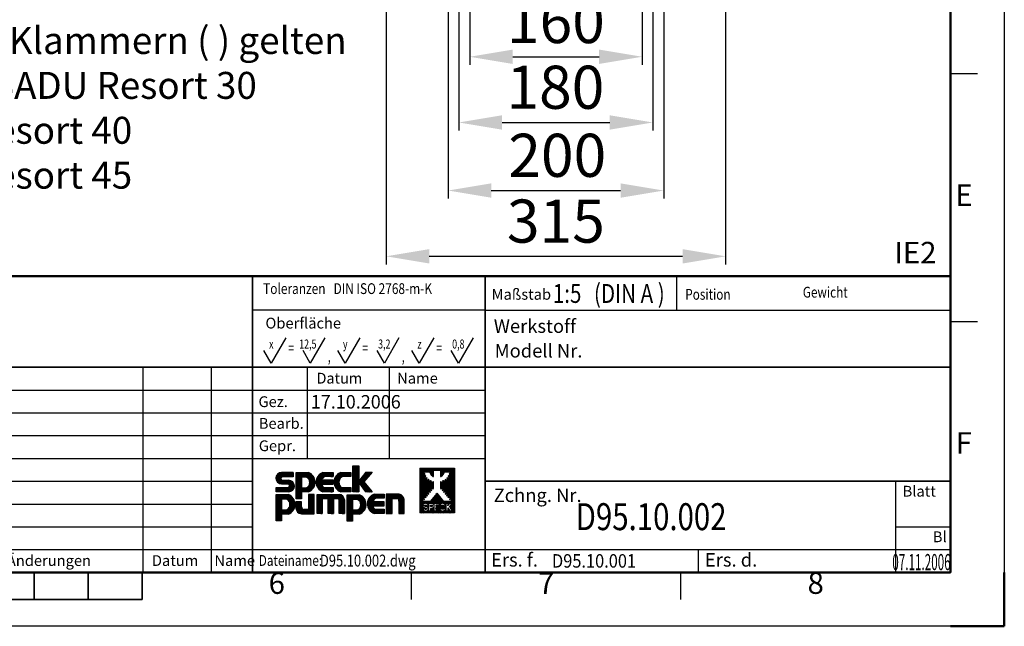
# Model space of a CAD drawing. Units: millimetres. Extents: x 0 to 2100, y -447 to 1485.
# Drawn here: x 1186 to 2100, y 0 to 563 of the extents above; entities that cross this region are included whole.
import ezdxf
from ezdxf.enums import TextEntityAlignment as Align

# ---------------------------------------------------------------- set-up
doc = ezdxf.new("R2010")
doc.units = ezdxf.units.MM
doc.header["$LTSCALE"] = 5
for name, color, linetype in [('1', 1, 'Continuous'), ('10', 7, 'Continuous'), ('20', 7, 'Continuous'), ('RAHM2', 1, 'Continuous')]:
    doc.layers.add(name, color=color, linetype=linetype)
for name, color, linetype, lineweight in [('AM_0', 7, 'Continuous', 50), ('AM_5', 3, 'Continuous', 25), ('AM_BOR', 7, 'Continuous', 50)]:
    doc.layers.add(name, color=color, linetype=linetype, lineweight=lineweight)
doc.styles.add('ACISOTS', font='isocp.shx', dxfattribs={"height": 1, "bigfont": 'bigfont.shx'})
doc.styles.get("Standard").update_dxf_attribs({"font": 'ISOCP.SHX'})
doc.dimstyles.new('AM_ISO$0', dxfattribs={"dimtxt": 8, "dimasz": 8, "dimexe": 1.5, "dimexo": 0, "dimgap": 1.5, "dimtad": 1, "dimdsep": 46, "dimtxsty": 'Standard', "dimcen": 0, "dimclrd": 256, "dimclre": 256, "dimclrt": 2, "dimadec": 0, "dimazin": 2, "dimtp": 0.1, "dimtm": 0.1, "dimtfac": 0.71, "dimtmove": 0, "dimatfit": 3, "dimfxl": 0, "dimlwd": -1, "dimlwe": -1, "dimarcsym": 0})
pattern_1 = [(45, (-125.650636, -74.23329), (-0.04490128, 0.04490128), [])]
pattern_2 = [(45, (-126.03089, -74.23329), (-0.04490128, 0.04490128), [])]

# ---------------------------------------------------------------- blocks, each defined once
blk = doc.blocks.new('ISO_A3')
for p, q in [((410, 10), (410, 287)), ((10, 10), (410, 10))]:
    blk.add_line(p, q)
at = {"layer": 'AM_BOR', "color": 1, "lineweight": 25}
for p, q in [((420, 297), (420, 0)), ((415, 102.5), (410, 102.5)), ((415, 56.5), (410, 56.5)), ((310, 5), (310, 10)), ((360, 5), (360, 10)), ((420, 0), (0, 0))]:
    blk.add_line(p, q, dxfattribs=at)
at = {"layer": 'AM_BOR', "color": 2, "lineweight": 35}
for p, q in [((240, 5), (240, 10)), ((250, 5), (250, 10)), ((260, 5), (260, 10)), ((160, 5), (260, 5))]:
    blk.add_line(p, q, dxfattribs=at)
at = {"layer": 'AM_BOR'}
for q in [(420, 10), (410, 0)]:
    blk.add_line((420, 0), q, dxfattribs=at)
at = {"layer": 'AM_BOR', "color": 1, "lineweight": 25, "style": 'ACISOTS'}
for s, p in [('E', (412.5, 79.5)), ('F', (412.5, 33.5)), ('6', (285, 7.5)), ('7', (335, 7.5)), ('8', (385, 7.5))]:
    blk.add_text(s, height=4, dxfattribs=at).set_placement(p, align=Align.MIDDLE)
blk = doc.blocks.new('A$C27A642EE')
at = {"layer": '1'}
h = blk.add_hatch(dxfattribs=at)
h.set_pattern_fill('ANSI31', color=256, scale=0.02, style=0)
h.set_pattern_definition(pattern_1)
h.paths.add_polyline_path([(60.01, 30.39), (56.29, 30.39), (51.66, 24.74), (51.66, 34.45), (48, 34.45), (48, 18.2), (51.66, 18.2), (51.66, 24.23), (56.04, 18.2), (59.98, 18.2), (54.83, 24.52)])
h = blk.add_hatch(dxfattribs=at)
h.set_pattern_fill('ANSI31', color=256, scale=0.02, style=0)
h.set_pattern_definition(pattern_2)
h.paths.add_polyline_path([(10.83, 27.58), (10.83, 30.26), (3.57, 30.26, 1), (3.57, 23.12), (7.39, 23.12, -1.011179), (7.37, 20.96), (0.11, 20.96), (0.11, 18.28), (7.93, 18.28, 1), (7.93, 25.42), (4.2, 25.42, -1), (4.2, 27.58)])
h = blk.add_hatch(dxfattribs=at)
h.set_pattern_fill('ANSI31', color=256, scale=0.02, style=0)
h.set_pattern_definition(pattern_2)
h.paths.add_polyline_path([(20.21, 30.3), (12.52, 30.3), (12.52, 13.88), (16.01, 13.88), (16.01, 18.19), (20.21, 18.19, 0.693956)])
h.paths.add_polyline_path([(19.15, 20.79), (16.01, 20.79), (16.01, 27.37), (19.15, 27.37, -0.610449)], flags=16)
h = blk.add_hatch(dxfattribs=at)
h.set_pattern_fill('ANSI31', color=256, scale=0.02, style=0)
h.set_pattern_definition(pattern_1)
h.paths.add_polyline_path([(35.63, 27.74), (35.63, 30.3), (29.27, 30.3, 0.693956), (29.27, 18.19), (35.63, 18.19), (35.63, 20.87), (29.92, 20.87, -0.172843), (28.3, 22.91), (35.63, 22.91), (35.63, 25.41), (28.3, 25.41, -0.21281), (30.45, 27.74)])
h = blk.add_hatch(dxfattribs=at)
h.set_pattern_fill('ANSI31', color=256, scale=0.02, style=0)
h.set_pattern_definition([(45, (-125.46051, -74.23329), (-0.04490128, 0.04490128), [])])
h.paths.add_polyline_path([(46.74, 27.74), (46.74, 30.3), (40.38, 30.3, 0.693956), (40.38, 18.19), (46.74, 18.19), (46.74, 20.87), (41.02, 20.87, -0.172843), (39.4, 22.91, -0.391548), (41.56, 27.74)])
h = blk.add_hatch(dxfattribs=at)
h.set_pattern_fill('ANSI31', color=256, scale=0.02, style=0)
h.set_pattern_definition([(45, (-138.47473, -88.0346), (-0.04490128, 0.04490128), [])])
h.paths.add_polyline_path([(7.76, 16.5), (0.07, 16.5), (0.07, 0.08), (3.57, 0.08), (3.57, 4.39), (7.76, 4.39, 0.693956)])
h.paths.add_polyline_path([(6.71, 6.99), (3.57, 6.99), (3.57, 13.57), (6.71, 13.57, -0.610449)], flags=16)
h = blk.add_hatch(dxfattribs=at)
h.set_pattern_fill('ANSI31', color=256, scale=0.02, style=0)
h.set_pattern_definition(pattern_2)
h.paths.add_polyline_path([(23.83, 16.53), (20.39, 16.53), (20.39, 7.3), (17.6, 7.3, -0.414214), (15.96, 8.94), (15.96, 12.03), (12.46, 12.03), (12.46, 8.03, 0.414214), (15.89, 4.6), (23.83, 4.6)])
h = blk.add_hatch(dxfattribs=at)
h.set_pattern_fill('ANSI31', color=256, scale=0.02, style=0)
h.set_pattern_definition(pattern_2)
h.paths.add_polyline_path([(39.5, 13.04), (39.5, 4.61), (42.67, 4.61), (42.67, 13.32, 0.414214), (39.45, 16.55), (25.76, 16.55), (25.76, 4.61), (28.88, 4.61), (28.88, 13.85), (32.49, 13.85), (32.49, 4.61), (35.8, 4.61), (35.8, 13.8), (38.74, 13.8, -0.414214)])
h = blk.add_hatch(dxfattribs=at)
h.set_pattern_fill('ANSI31', color=256, scale=0.02, style=0)
h.set_pattern_definition([(45, (-94.2384, -88.11043), (-0.04490128, 0.04490128), [])])
h.paths.add_polyline_path([(52, 16.43), (44.31, 16.43), (44.31, 0), (47.8, 0), (47.8, 4.31), (52, 4.31, 0.693956)])
h.paths.add_polyline_path([(50.94, 6.91), (47.8, 6.91), (47.8, 13.49), (50.94, 13.49, -0.610449)], flags=16)
h = blk.add_hatch(dxfattribs=at)
h.set_pattern_fill('ANSI31', color=256, scale=0.02, style=0)
h.set_pattern_definition([(45, (-93.71267, -87.73043), (-0.04490128, 0.04490128), [])])
h.paths.add_polyline_path([(67.57, 14.24), (67.57, 16.81), (61.21, 16.81, 0.693956), (61.21, 4.69), (67.57, 4.7), (67.57, 7.37), (61.86, 7.37, -0.172843), (60.24, 9.42), (67.57, 9.42), (67.57, 11.92), (60.24, 11.92, -0.21281), (62.39, 14.24)])
h = blk.add_hatch(dxfattribs=at)
h.set_pattern_fill('ANSI31', color=256, scale=0.02, style=0)
h.set_pattern_definition(pattern_2)
h.paths.add_polyline_path([(76.66, 12.45), (76.66, 4.78), (79.97, 4.78), (79.97, 13.46, 0.31266), (76.83, 16.72), (68.81, 16.72), (68.81, 4.78), (72.52, 4.78), (72.52, 14.11), (74.62, 14.11, -0.507372)])
for p, q in [((48, 18.2), (48, 34.45)), ((48, 34.45), (51.66, 34.45)), ((51.66, 34.45), (51.66, 24.74)), ((10.83, 30.26), (3.57, 30.26)), ((10.83, 27.58), (4.2, 27.58)), ((4.2, 25.42), (7.93, 25.42)), ((10.83, 30.26), (10.83, 27.58)), ((12.52, 13.88), (12.52, 30.3)), ((12.52, 30.3), (20.21, 30.3)), ((19.15, 27.37), (16.01, 27.37)), ((16.01, 27.37), (16.01, 20.79)), ((35.63, 25.41), (28.3, 25.41)), ((29.27, 30.3), (35.63, 30.3)), ((35.63, 27.74), (30.45, 27.74)), ((35.63, 30.3), (35.63, 27.74)), ((35.63, 22.91), (35.63, 25.41)), ((40.38, 30.3), (46.74, 30.3)), ((46.74, 27.74), (41.56, 27.74)), ((46.74, 30.3), (46.74, 27.74)), ((51.66, 24.74), (56.29, 30.39)), ((60.01, 30.39), (54.83, 24.52)), ((56.1, 30.39), (60.01, 30.39)), ((0.11, 18.28), (0.11, 20.96)), ((0.11, 20.96), (7.41, 20.96)), ((3.57, 23.12), (7.39, 23.12)), ((16.01, 20.79), (19.15, 20.79)), ((28.3, 22.91), (35.63, 22.91)), ((29.92, 20.87), (35.63, 20.87)), ((35.63, 20.87), (35.63, 18.19)), ((41.02, 20.87), (46.74, 20.87)), ((46.74, 20.87), (46.74, 18.19)), ((51.66, 24.23), (51.66, 18.2)), ((56.04, 18.2), (51.66, 24.23)), ((54.83, 24.52), (59.98, 18.2)), ((0.07, 0.08), (0.07, 16.5)), ((0.07, 16.5), (7.76, 16.5)), ((7.93, 18.28), (0.11, 18.28)), ((6.71, 13.57), (3.57, 13.57)), ((3.57, 13.57), (3.57, 6.99)), ((16.01, 13.88), (12.52, 13.88)), ((20.21, 18.19), (16.01, 18.19)), ((16.01, 18.19), (16.01, 13.88)), ((23.83, 16.53), (20.39, 16.53)), ((20.39, 16.53), (20.39, 7.3)), ((23.83, 4.6), (23.83, 16.53)), ((25.76, 4.61), (25.76, 16.55)), ((25.76, 16.55), (39.45, 16.55)), ((32.49, 13.85), (28.88, 13.85)), ((28.88, 13.85), (28.88, 4.61)), ((35.63, 18.19), (29.27, 18.19)), ((32.49, 4.61), (32.49, 13.85)), ((38.74, 13.8), (35.8, 13.8)), ((35.8, 13.8), (35.8, 4.61)), ((39.5, 4.61), (39.5, 13.04)), ((46.74, 18.19), (40.38, 18.19)), ((42.67, 13.32), (42.67, 4.61)), ((44.31, 0), (44.31, 16.43)), ((44.31, 16.43), (52, 16.43)), ((50.94, 13.49), (47.8, 13.49)), ((47.8, 13.49), (47.8, 6.91)), ((51.66, 18.2), (48, 18.2)), ((59.98, 18.2), (55.85, 18.2)), ((61.21, 16.81), (67.57, 16.81)), ((67.57, 14.24), (62.39, 14.24)), ((67.57, 16.81), (67.57, 14.24)), ((76.83, 16.72), (68.81, 16.72)), ((68.81, 16.72), (68.81, 4.78)), ((72.52, 4.78), (72.52, 14.11)), ((72.52, 14.11), (75.45, 14.11)), ((76.66, 12.62), (76.66, 4.78)), ((79.97, 4.78), (79.97, 13.46)), ((3.57, 6.99), (6.71, 6.99)), ((15.96, 12.03), (12.46, 12.03)), ((12.46, 12.03), (12.46, 8.03)), ((15.96, 8.94), (15.96, 12.03)), ((20.39, 7.3), (17.6, 7.3)), ((47.8, 6.91), (50.94, 6.91)), ((67.57, 11.92), (60.24, 11.92)), ((60.24, 9.42), (67.57, 9.42)), ((61.86, 7.37), (67.57, 7.37)), ((67.57, 9.42), (67.57, 11.92)), ((67.57, 7.37), (67.57, 4.7)), ((3.57, 0.08), (0.07, 0.08)), ((7.76, 4.39), (3.57, 4.39)), ((3.57, 4.39), (3.57, 0.08)), ((15.89, 4.6), (23.83, 4.6)), ((28.88, 4.61), (25.76, 4.61)), ((35.8, 4.61), (32.49, 4.61)), ((42.67, 4.61), (39.5, 4.61)), ((47.8, 0), (44.31, 0)), ((52, 4.31), (47.8, 4.31)), ((47.8, 4.31), (47.8, 0)), ((67.57, 4.7), (61.21, 4.69)), ((68.81, 4.78), (72.52, 4.78)), ((76.66, 4.78), (79.97, 4.78))]:
    blk.add_line(p, q, dxfattribs=at)
for centre, radius, start, end in [((3.57, 26.69), 3.57, 90, 270), ((4.2, 26.5), 1.08, 90, 270), ((7.93, 21.85), 3.57, 270, 90), ((17.46, 24.08), 3.7, 297.19613, 62.80387), ((17.95, 24.25), 6.47, 290.48209, 69.51791), ((31.54, 24.25), 6.47, 110.48209, 249.51791), ((31.99, 24.16), 3.89, 113.20672, 161.26236), ((42.64, 24.25), 6.47, 110.48209, 249.51791), ((43.09, 24.16), 3.89, 113.20672, 198.73763), ((7.39, 22.04), 1.08, 270, 90), ((31.99, 24.16), 3.89, 198.73763, 237.96277), ((43.09, 24.16), 3.89, 198.73763, 237.96277), ((5.02, 10.28), 3.7, 297.19613, 62.80387), ((5.5, 10.44), 6.47, 290.48209, 69.51791), ((38.74, 13.04), 0.757, 0, 90), ((39.45, 13.32), 3.23, 0, 90), ((49.25, 10.2), 3.7, 297.19613, 62.80387), ((49.74, 10.37), 6.47, 290.48209, 69.51791), ((63.48, 10.75), 6.47, 110.48209, 249.51791), ((63.92, 10.67), 3.89, 113.20672, 161.26236), ((75.03, 12.53), 1.63, 357.03817, 75.35395), ((76.04, 12.82), 3.98, 9.17687, 78.62637), ((15.89, 8.03), 3.43, 180, 270), ((17.6, 8.94), 1.64, 180, 270), ((63.92, 10.67), 3.89, 198.73763, 237.96277)]:
    blk.add_arc(centre, radius, start, end, dxfattribs=at)
blk = doc.blocks.new('1SPECK_STANDARD_1')
at = {"layer": '1'}
h = blk.add_hatch(dxfattribs=at)
h.set_pattern_fill('ANSI31', color=256, scale=0.04, style=0)
h.set_pattern_definition([(45, (-0.17111, -0.51319), (-0.08980256, 0.08980256), [])])
h.paths.add_polyline_path([(-92.02, 19.36), (-98.45, 19.36), (-98.44, 11.04), (-92.02, 11.04)])
h.paths.add_polyline_path([(-92.6, 18.66), (-92.6, 18.59), (-92.61, 18.52), (-92.62, 18.43), (-92.98, 18.34), (-93.01, 18.23), (-92.72, 18.06), (-92.74, 18.01), (-92.77, 17.95), (-92.79, 17.9), (-93.14, 17.93), (-93.19, 17.84), (-92.95, 17.62), (-92.99, 17.56), (-93.02, 17.53), (-93.06, 17.47), (-93.39, 17.56), (-93.47, 17.48), (-93.28, 17.23), (-93.34, 17.17), (-93.39, 17.12), (-93.42, 17.1), (-93.72, 17.25), (-93.82, 17.19), (-93.69, 16.9), (-93.75, 16.87), (-93.8, 16.84), (-93.86, 16.81), (-94.12, 17.01), (-94.16, 16.99), (-94.19, 16.98), (-94.23, 16.96), (-94.18, 16.66), (-94.23, 16.64), (-94.3, 16.62), (-94.36, 16.59), (-94.57, 16.84), (-94.6, 16.83), (-94.6, 15.62), (-94.54, 15.54), (-94.21, 15.64), (-94.09, 15.5), (-94.31, 15.26), (-94.27, 15.21), (-93.94, 15.31), (-93.82, 15.17), (-94.05, 14.93), (-94, 14.88), (-93.67, 14.97), (-93.56, 14.83), (-93.78, 14.6), (-93.73, 14.54), (-93.4, 14.64), (-93.29, 14.5), (-93.51, 14.27), (-93.46, 14.21), (-93.13, 14.31), (-93.02, 14.17), (-93.24, 13.94), (-93.2, 13.88), (-92.87, 13.98), (-92.75, 13.84), (-92.97, 13.61), (-92.93, 13.55), (-92.6, 13.65), (-92.48, 13.51), (-92.7, 13.27), (-92.61, 13.16), (-94, 13.16), (-95.27, 14.73), (-96.54, 13.16), (-97.93, 13.16), (-97.84, 13.27), (-98.06, 13.51), (-97.94, 13.65), (-97.61, 13.55), (-97.57, 13.61), (-97.79, 13.84), (-97.67, 13.98), (-97.35, 13.88), (-97.3, 13.94), (-97.52, 14.17), (-97.41, 14.31), (-97.08, 14.21), (-97.03, 14.27), (-97.25, 14.5), (-97.14, 14.64), (-96.81, 14.54), (-96.76, 14.6), (-96.99, 14.83), (-96.87, 14.97), (-96.54, 14.88), (-96.5, 14.93), (-96.72, 15.17), (-96.6, 15.31), (-96.27, 15.21), (-96.23, 15.26), (-96.45, 15.5), (-96.33, 15.64), (-96.01, 15.54), (-95.94, 15.62), (-95.94, 16.83), (-95.98, 16.84), (-96.18, 16.59), (-96.24, 16.61), (-96.29, 16.63), (-96.37, 16.66), (-96.32, 16.96), (-96.43, 17.01), (-96.69, 16.8), (-96.74, 16.83), (-96.79, 16.86), (-96.85, 16.9), (-96.73, 17.19), (-96.77, 17.21), (-96.8, 17.24), (-96.82, 17.25), (-97.13, 17.1), (-97.17, 17.13), (-97.21, 17.17), (-97.27, 17.23), (-97.08, 17.48), (-97.11, 17.52), (-97.14, 17.55), (-97.16, 17.57), (-97.49, 17.47), (-97.51, 17.5), (-97.55, 17.55), (-97.57, 17.58), (-97.6, 17.62), (-97.35, 17.84), (-97.37, 17.86), (-97.4, 17.91), (-97.41, 17.93), (-97.76, 17.9), (-97.77, 17.93), (-97.8, 17.99), (-97.81, 18.03), (-97.83, 18.06), (-97.53, 18.23), (-97.55, 18.29), (-97.56, 18.32), (-97.57, 18.34), (-97.93, 18.43), (-97.94, 18.51), (-97.95, 18.59), (-97.95, 18.66), (-96.61, 18.66), (-96.59, 18.53), (-96.55, 18.4), (-96.48, 18.27), (-96.42, 18.16), (-96.33, 18.06), (-96.25, 17.98), (-96.16, 17.9), (-96.03, 17.81), (-95.95, 17.77), (-95.95, 18.95), (-94.6, 18.95), (-94.6, 17.77), (-94.52, 17.81), (-94.44, 17.86), (-94.37, 17.91), (-94.29, 17.98), (-94.23, 18.04), (-94.18, 18.1), (-94.12, 18.18), (-94.07, 18.25), (-94.03, 18.34), (-93.99, 18.41), (-93.97, 18.48), (-93.95, 18.57), (-93.93, 18.66)], flags=16)
h.paths.add_polyline_path([(-92.47, 12.83), (-92.97, 12.24), (-92.46, 11.38), (-92.83, 11.38), (-93.19, 11.98), (-93.28, 11.88), (-93.28, 11.38), (-93.59, 11.38), (-93.59, 12.83), (-93.28, 12.83), (-93.28, 12.35), (-92.87, 12.83)], flags=16)
h.paths.add_polyline_path([(-94.07, 12.81), (-93.97, 12.77), (-93.88, 12.72), (-93.79, 12.64), (-93.71, 12.48), (-93.65, 12.27), (-93.93, 12.2), (-94, 12.37), (-94.03, 12.42), (-94.06, 12.45), (-94.12, 12.48), (-94.19, 12.49), (-94.25, 12.49), (-94.32, 12.48), (-94.38, 12.45), (-94.41, 12.43), (-94.44, 12.4), (-94.47, 12.33), (-94.49, 12.25), (-94.5, 12.15), (-94.5, 12.06), (-94.49, 11.96), (-94.47, 11.88), (-94.44, 11.81), (-94.41, 11.78), (-94.38, 11.75), (-94.32, 11.73), (-94.26, 11.72), (-94.18, 11.72), (-94.12, 11.73), (-94.06, 11.76), (-94.03, 11.78), (-94, 11.81), (-93.97, 11.87), (-93.93, 12.06), (-93.62, 12.06), (-93.69, 11.79), (-93.73, 11.68), (-93.81, 11.57), (-93.85, 11.53), (-93.9, 11.48), (-93.97, 11.44), (-94.07, 11.4), (-94.17, 11.38), (-94.27, 11.38), (-94.36, 11.4), (-94.47, 11.44), (-94.54, 11.48), (-94.63, 11.57), (-94.7, 11.66), (-94.76, 11.77), (-94.8, 11.93), (-94.81, 12.05), (-94.81, 12.16), (-94.8, 12.28), (-94.75, 12.44), (-94.69, 12.54), (-94.63, 12.64), (-94.54, 12.73), (-94.47, 12.77), (-94.36, 12.81), (-94.27, 12.83), (-94.17, 12.83)], flags=16)
h.paths.add_polyline_path([(-94.88, 12.83), (-94.88, 12.5), (-95.5, 12.5), (-95.5, 12.28), (-94.94, 12.28), (-94.94, 11.96), (-95.5, 11.96), (-95.5, 11.7), (-94.87, 11.7), (-94.87, 11.38), (-95.81, 11.38), (-95.81, 12.83)], flags=16)
h.paths.add_polyline_path([(-96.02, 12.74), (-95.95, 12.66), (-95.88, 12.54), (-95.87, 12.42), (-95.87, 12.31), (-95.88, 12.17), (-95.95, 12.06), (-96.02, 11.98), (-96.12, 11.91), (-96.25, 11.89), (-96.5, 11.89), (-96.5, 11.38), (-96.81, 11.38), (-96.81, 12.83), (-96.25, 12.83), (-96.12, 12.81)], flags=16)
h.paths.add_polyline_path([(-96.2, 12.47), (-96.18, 12.45), (-96.16, 12.4), (-96.16, 12.32), (-96.18, 12.27), (-96.2, 12.25), (-96.24, 12.23), (-96.31, 12.22), (-96.5, 12.22), (-96.5, 12.5), (-96.3, 12.5), (-96.24, 12.49)], flags=0)
h.paths.add_polyline_path([(-97.07, 12.73), (-96.97, 12.63), (-96.92, 12.53), (-96.87, 12.31), (-97.17, 12.31), (-97.2, 12.43), (-97.25, 12.47), (-97.31, 12.49), (-97.37, 12.5), (-97.43, 12.5), (-97.49, 12.49), (-97.55, 12.47), (-97.58, 12.45), (-97.61, 12.4), (-97.62, 12.37), (-97.62, 12.36), (-97.61, 12.33), (-97.54, 12.29), (-97.52, 12.28), (-97.23, 12.18), (-97.15, 12.15), (-97.06, 12.11), (-96.98, 12.07), (-96.92, 12.03), (-96.88, 11.95), (-96.86, 11.85), (-96.88, 11.73), (-96.91, 11.64), (-96.96, 11.55), (-97.05, 11.47), (-97.16, 11.42), (-97.29, 11.38), (-97.43, 11.38), (-97.51, 11.4), (-97.62, 11.43), (-97.71, 11.47), (-97.79, 11.55), (-97.87, 11.68), (-97.91, 11.81), (-97.94, 12.02), (-97.65, 12.02), (-97.71, 12.05), (-97.85, 12.17), (-97.9, 12.28), (-97.92, 12.37), (-97.92, 12.42), (-97.9, 12.49), (-97.81, 12.63), (-97.71, 12.73), (-97.64, 12.77), (-97.55, 12.81), (-97.45, 12.83), (-97.35, 12.82), (-97.26, 12.81), (-97.15, 12.77)], flags=16)
h.paths.add_polyline_path([(-97.16, 11.8), (-97.15, 11.82), (-97.16, 11.84), (-97.16, 11.84), (-97.21, 11.87), (-97.56, 11.98), (-97.64, 12.02), (-97.62, 11.85), (-97.6, 11.79), (-97.57, 11.75), (-97.53, 11.73), (-97.49, 11.71), (-97.43, 11.7), (-97.36, 11.7), (-97.28, 11.71), (-97.21, 11.74), (-97.18, 11.76)], flags=0)
blk.add_lwpolyline([(-182.88, 0), (0, 0), (0, 54.99), (-182.88, 54.99)], close=True)
at = {"layer": '10', "color": 1}
for p, q in [((-123.32, 43.56), (-126.04, 38.85)), ((-116.06, 43.56), (-118.78, 38.85)), ((-109.59, 43.56), (-112.31, 38.85)), ((-102.33, 43.56), (-105.04, 38.85)), ((-95.85, 43.56), (-98.57, 38.85)), ((-88.59, 43.56), (-91.3, 38.85)), ((-126.04, 38.85), (-127.4, 41.2)), ((-118.78, 38.85), (-120.13, 41.2)), ((-112.31, 38.85), (-113.66, 41.2)), ((-105.04, 38.85), (-106.4, 41.2)), ((-98.57, 38.85), (-99.92, 41.2)), ((-91.3, 38.85), (-92.66, 41.2))]:
    blk.add_line(p, q, dxfattribs=at)
at = {"layer": 'AM_BOR', "color": 2, "lineweight": 35}
for p, q in [((-129.54, 54.99), (-129.54, 21.15)), ((-86.36, 54.99), (-86.36, 0)), ((-182.88, 38.07), (0, 38.07)), ((-129.54, 21.15), (-129.54, 0)), ((-86.36, 16.92), (0, 16.92))]:
    blk.add_line(p, q, dxfattribs=at)
at = {"layer": 'AM_BOR', "color": 1, "lineweight": 25}
for p, q in [((-50.8, 54.99), (-50.8, 48.66)), ((-86.36, 48.66), (-129.54, 48.66)), ((-86.36, 48.66), (0, 48.66)), ((-149.86, 38.07), (-149.86, 0)), ((-137.16, 38.07), (-137.16, 0)), ((-119.38, 38.07), (-119.38, 21.15)), ((-104.14, 38.07), (-104.14, 21.15)), ((-182.88, 33.84), (-86.36, 33.84)), ((-182.88, 29.61), (-86.36, 29.61)), ((-182.88, 25.38), (-86.36, 25.38)), ((-182.88, 21.15), (-129.54, 21.15)), ((-129.54, 21.15), (-86.36, 21.15)), ((-182.88, 16.92), (-129.54, 16.92)), ((-10.16, 16.92), (-10.16, 0)), ((-182.88, 12.69), (-129.54, 12.69)), ((-182.88, 8.46), (-129.54, 8.46)), ((-10.16, 8.46), (0, 8.46)), ((-182.88, 4.23), (0, 4.23)), ((-46.78, 4.23), (-46.78, 0))]:
    blk.add_line(p, q, dxfattribs=at)
at = {"layer": 'RAHM2', "color": 1}
for p, q in [((-98.45, 19.36), (-98.44, 11.04)), ((-98.45, 19.36), (-92.02, 19.36)), ((-92.02, 19.36), (-92.02, 11.04)), ((-92.02, 11.04), (-98.44, 11.04))]:
    blk.add_line(p, q, dxfattribs=at)
for points in [[(-94.23, 18.04), (-94.18, 18.1), (-94.12, 18.18), (-94.07, 18.25), (-94.03, 18.34), (-93.99, 18.41), (-93.97, 18.48), (-93.95, 18.57), (-93.93, 18.66), (-92.6, 18.66), (-92.6, 18.59), (-92.61, 18.52), (-92.62, 18.43), (-92.98, 18.34), (-93.01, 18.23), (-92.72, 18.06), (-92.74, 18.01), (-92.77, 17.95), (-92.79, 17.9), (-93.14, 17.93), (-93.19, 17.84), (-92.95, 17.62), (-92.99, 17.56), (-93.02, 17.53), (-93.06, 17.47), (-93.39, 17.56), (-93.47, 17.48), (-93.28, 17.23), (-93.34, 17.17), (-93.39, 17.12), (-93.42, 17.1), (-93.72, 17.25), (-93.82, 17.19), (-93.69, 16.9), (-93.75, 16.87), (-93.8, 16.84), (-93.86, 16.81), (-94.12, 17.01), (-94.16, 16.99), (-94.19, 16.98), (-94.23, 16.96), (-94.18, 16.66), (-94.23, 16.64), (-94.3, 16.62), (-94.36, 16.59), (-94.57, 16.84), (-94.6, 16.83), (-94.6, 15.62), (-94.54, 15.54), (-94.21, 15.64), (-94.09, 15.5), (-94.31, 15.26), (-94.27, 15.21), (-93.94, 15.31), (-93.82, 15.17), (-94.05, 14.93), (-94, 14.88), (-93.67, 14.97), (-93.56, 14.83), (-93.78, 14.6), (-93.73, 14.54), (-93.4, 14.64), (-93.29, 14.5), (-93.51, 14.27), (-93.46, 14.21), (-93.13, 14.31), (-93.02, 14.17), (-93.24, 13.94), (-93.2, 13.88), (-92.87, 13.98), (-92.75, 13.84), (-92.97, 13.61), (-92.93, 13.55), (-92.6, 13.65), (-92.48, 13.51), (-92.7, 13.27), (-92.61, 13.16), (-94, 13.16), (-95.27, 14.73), (-96.54, 13.16), (-97.93, 13.16), (-97.84, 13.27), (-98.06, 13.51), (-97.94, 13.65), (-97.61, 13.55), (-97.57, 13.61), (-97.79, 13.84), (-97.67, 13.98), (-97.35, 13.88), (-97.3, 13.94), (-97.52, 14.17), (-97.41, 14.31), (-97.08, 14.21), (-97.03, 14.27), (-97.25, 14.5), (-97.14, 14.64), (-96.81, 14.54), (-96.76, 14.6), (-96.99, 14.83), (-96.87, 14.97), (-96.54, 14.88), (-96.5, 14.93), (-96.72, 15.17), (-96.6, 15.31), (-96.27, 15.21), (-96.23, 15.26), (-96.45, 15.5), (-96.33, 15.64), (-96.01, 15.54), (-95.94, 15.62), (-95.94, 16.83), (-95.98, 16.84), (-96.18, 16.59), (-96.24, 16.61), (-96.29, 16.63), (-96.37, 16.66), (-96.32, 16.96), (-96.43, 17.01), (-96.69, 16.8), (-96.74, 16.83), (-96.79, 16.86), (-96.85, 16.9), (-96.73, 17.19), (-96.77, 17.21), (-96.8, 17.24), (-96.82, 17.25), (-97.13, 17.1), (-97.17, 17.13), (-97.21, 17.17), (-97.27, 17.23), (-97.08, 17.48), (-97.11, 17.52), (-97.14, 17.55), (-97.16, 17.57), (-97.49, 17.47), (-97.51, 17.5), (-97.55, 17.55), (-97.57, 17.58), (-97.6, 17.62), (-97.35, 17.84), (-97.37, 17.86), (-97.4, 17.91), (-97.41, 17.93), (-97.76, 17.9), (-97.77, 17.93), (-97.8, 17.99), (-97.81, 18.03), (-97.83, 18.06), (-97.53, 18.23), (-97.55, 18.29), (-97.56, 18.32), (-97.57, 18.34), (-97.93, 18.43), (-97.94, 18.51), (-97.95, 18.59), (-97.95, 18.66), (-96.61, 18.66), (-96.59, 18.53), (-96.55, 18.4), (-96.48, 18.27), (-96.42, 18.16), (-96.33, 18.06), (-96.25, 17.98), (-96.16, 17.9), (-96.03, 17.81), (-95.95, 17.77), (-95.95, 18.95), (-94.6, 18.95), (-94.6, 17.77), (-94.52, 17.81), (-94.44, 17.86), (-94.37, 17.91), (-94.29, 17.98)], [(-97.9, 12.28), (-97.85, 12.17), (-97.71, 12.05), (-97.56, 11.98), (-97.21, 11.87), (-97.16, 11.84), (-97.16, 11.84), (-97.15, 11.82), (-97.16, 11.8), (-97.18, 11.76), (-97.21, 11.74), (-97.28, 11.71), (-97.36, 11.7), (-97.43, 11.7), (-97.49, 11.71), (-97.53, 11.73), (-97.57, 11.75), (-97.6, 11.79), (-97.62, 11.85), (-97.64, 12.02), (-97.94, 12.02), (-97.91, 11.81), (-97.87, 11.68), (-97.79, 11.55), (-97.71, 11.47), (-97.62, 11.43), (-97.51, 11.4), (-97.43, 11.38), (-97.29, 11.38), (-97.16, 11.42), (-97.05, 11.47), (-96.96, 11.55), (-96.91, 11.64), (-96.88, 11.73), (-96.86, 11.85), (-96.88, 11.95), (-96.92, 12.03), (-96.98, 12.07), (-97.06, 12.11), (-97.15, 12.15), (-97.23, 12.18), (-97.52, 12.28), (-97.54, 12.29), (-97.61, 12.33), (-97.62, 12.36), (-97.62, 12.37), (-97.61, 12.4), (-97.58, 12.45), (-97.55, 12.47), (-97.49, 12.49), (-97.43, 12.5), (-97.37, 12.5), (-97.31, 12.49), (-97.25, 12.47), (-97.2, 12.43), (-97.17, 12.31), (-96.87, 12.31), (-96.92, 12.53), (-96.97, 12.63), (-97.07, 12.73), (-97.15, 12.77), (-97.26, 12.81), (-97.35, 12.82), (-97.45, 12.83), (-97.55, 12.81), (-97.64, 12.77), (-97.71, 12.73), (-97.81, 12.63), (-97.9, 12.49), (-97.92, 12.42), (-97.92, 12.37)], [(-96.81, 11.38), (-96.81, 12.83), (-96.25, 12.83), (-96.12, 12.81), (-96.02, 12.74), (-95.95, 12.66), (-95.88, 12.54), (-95.87, 12.42), (-95.87, 12.31), (-95.88, 12.17), (-95.95, 12.06), (-96.02, 11.98), (-96.12, 11.91), (-96.25, 11.89), (-96.5, 11.89), (-96.5, 11.38)], [(-95.81, 11.38), (-95.81, 12.83), (-94.88, 12.83), (-94.88, 12.5), (-95.5, 12.5), (-95.5, 12.28), (-94.94, 12.28), (-94.94, 11.96), (-95.5, 11.96), (-95.5, 11.7), (-94.87, 11.7), (-94.87, 11.38)], [(-94.47, 12.33), (-94.44, 12.4), (-94.41, 12.43), (-94.38, 12.45), (-94.32, 12.48), (-94.25, 12.49), (-94.19, 12.49), (-94.12, 12.48), (-94.06, 12.45), (-94.03, 12.42), (-94, 12.37), (-93.93, 12.2), (-93.65, 12.27), (-93.71, 12.48), (-93.79, 12.64), (-93.88, 12.72), (-93.97, 12.77), (-94.07, 12.81), (-94.17, 12.83), (-94.27, 12.83), (-94.36, 12.81), (-94.47, 12.77), (-94.54, 12.73), (-94.63, 12.64), (-94.69, 12.54), (-94.75, 12.44), (-94.8, 12.28), (-94.81, 12.16), (-94.81, 12.05), (-94.8, 11.93), (-94.76, 11.77), (-94.7, 11.66), (-94.63, 11.57), (-94.54, 11.48), (-94.47, 11.44), (-94.36, 11.4), (-94.27, 11.38), (-94.17, 11.38), (-94.07, 11.4), (-93.97, 11.44), (-93.9, 11.48), (-93.85, 11.53), (-93.81, 11.57), (-93.73, 11.68), (-93.69, 11.79), (-93.62, 12.06), (-93.93, 12.06), (-93.97, 11.87), (-94, 11.81), (-94.03, 11.78), (-94.06, 11.76), (-94.12, 11.73), (-94.18, 11.72), (-94.26, 11.72), (-94.32, 11.73), (-94.38, 11.75), (-94.41, 11.78), (-94.44, 11.81), (-94.47, 11.88), (-94.49, 11.96), (-94.5, 12.06), (-94.5, 12.15), (-94.49, 12.25)], [(-92.87, 12.83), (-92.47, 12.83), (-92.97, 12.24), (-92.46, 11.38), (-92.83, 11.38), (-93.19, 11.98), (-93.28, 11.88), (-93.28, 11.38), (-93.59, 11.38), (-93.59, 12.83), (-93.28, 12.83), (-93.28, 12.35)], [(-96.2, 12.47), (-96.18, 12.45), (-96.16, 12.4), (-96.16, 12.32), (-96.18, 12.27), (-96.2, 12.25), (-96.24, 12.23), (-96.31, 12.22), (-96.5, 12.22), (-96.5, 12.5), (-96.3, 12.5), (-96.24, 12.49)]]:
    blk.add_lwpolyline(points, close=True, dxfattribs=at)
at = {"layer": '1', "xscale": 0.2976750000000038, "yscale": 0.2976750000000038, "zscale": 0.2976750000000038}
blk.add_blockref('A$C27A642EE', (-125.16, 9.53), dxfattribs=at)
at = {"color": 1, "insert": (-84.73, 46.95), "char_height": 2.5, "attachment_point": 1}
blk.add_mtext('Werkstoff', dxfattribs=at)
at = {"color": 1, "char_height": 2.5, "attachment_point": 1}
for s, insert, width in [('Modell Nr.', (-84.56, 42.38), 24.83), ('Zchng. Nr.', (-84.76, 15.57), 20.12)]:
    blk.add_mtext(s, dxfattribs=dict(at, insert=insert, width=width))
at = {"layer": '20', "color": 1, "width": 0.81}
blk.add_text('Toleranzen   DIN ISO 2768-m-K', height=2, dxfattribs=at).set_placement((-127.54, 51.66))
at = {"layer": '20', "color": 3, "width": 0.72}
for s, p in [('x', (-125.61, 41.54)), ('12,5', (-117.64, 41.54)), ('y', (-111.87, 41.54)), ('3,2', (-103.91, 41.54)), ('z', (-98.14, 41.54)), ('0,8', (-90.17, 41.54))]:
    blk.add_text(s, height=1.68, dxfattribs=at).set_placement(p, align=Align.RIGHT)
for s, p in [('=', (-122.89, 40.63)), ('=', (-109.15, 40.63)), ('=', (-95.42, 40.63)), (',', (-115.54, 39.06)), (',', (-101.81, 39.05))]:
    blk.add_text(s, height=2, dxfattribs=at).set_placement(p)
at = {"layer": 'AM_BOR', "color": 1, "lineweight": 25, "width": 0.8}
for s, p in [('Gewicht', (-27.39, 51)), ('Position', (-49.2, 50.6)), ('Dateiname:', (-128.35, 1.22))]:
    blk.add_text(s, height=2, dxfattribs=at).set_placement(p)
at = {"layer": 'AM_BOR', "color": 1, "lineweight": 25}
for s, p in [('Maßstab', (-85.14, 50.6)), ('Oberfläche', (-127.11, 45.26)), ('Gez.', (-128.4, 30.68)), ('Bearb.', (-128.34, 26.65)), ('Gepr.', (-128.34, 22.5)), ('Name', (-136.58, 1.2))]:
    blk.add_text(s, height=2, dxfattribs=at).set_placement(p)
at = {"layer": 'AM_BOR', "color": 1, "lineweight": 25, "width": 0.983632}
blk.add_text('Datum', height=2, dxfattribs=at).set_placement((-113.39, 35.04), align=Align.CENTER)
at = {"layer": 'AM_BOR', "color": 1, "lineweight": 25}
blk.add_text('Name', height=2, dxfattribs=at).set_placement((-95.12, 35.04), align=Align.RIGHT)
for s, p in [('Blatt', (-5.79, 14.07)), ('Bl', (-1.98, 5.61)), ('Änderungen', (-167.28, 1.2)), ('Datum', (-143.87, 1.2))]:
    blk.add_text(s, height=2, dxfattribs=at).set_placement(p, align=Align.CENTER)
at = {"layer": 'AM_BOR', "color": 1, "lineweight": 25, "char_height": 2.5, "attachment_point": 1}
for s, insert in [('Ers. f. ', (-85.24, 3.58)), ('Ers. d. ', (-45.55, 3.58))]:
    blk.add_mtext(s, dxfattribs=dict(at, insert=insert))
at = {"layer": 'AM_BOR', "color": 2, "lineweight": 35, "width": 0.8}
for tag, p, height in [('GEN-TITLE-SCA{5.42}', (-73.78, 50.01), 3.5), ('GEN-TITLE-BLATT{5.5}', (-66.15, 50.01), 3.5), ('GEN-TITLE-POSI{2.20}', (-35.71, 50.01), 3.5), ('GEN-TITLE-QTY{4.38}', (-16.73, 50.01), 3.5), ('GEN-TITLE-MAT1{11.15}', (-61.22, 44.07), 3), ('GEN-TITLE-MAT2{11.09}', (-61.22, 39.79), 3)]:
    blk.add_attdef(tag, p, '', height=height, dxfattribs=at)
at = {"layer": 'AM_BOR', "color": 1, "lineweight": 25}
for tag, p in [('GEN-TITLE-DAT{5.44}', (-118.7, 30.41)), ('GEN-TITLE-NAME{5}', (-102.53, 30.41)), ('GEN-TITLE-CHKD{5.41}', (-118.55, 26.18)), ('GEN-TITLE-CHKM{5}', (-102.06, 26.49)), ('{5}', (-73.94, 0.89)), (' {5}', (-34.36, 0.89))]:
    blk.add_attdef(tag, p, '', height=2.5, dxfattribs=at)
at = {"layer": 'AM_BOR', "width": 0.8}
for tag, p in [('GEN-TITLE-DES1{15.54}', (-81.21, 29.17)), ('GEN-TITLE-DES2{15.54}', (-80.71, 21.17)), ('GEN-TITLE-NR{13.37}', (-69.53, 7.84))]:
    blk.add_attdef(tag, p, '', height=5, dxfattribs=at)
at = {"layer": 'AM_BOR', "color": 2, "lineweight": 35, "width": 0.8}
blk.add_attdef('GEN-TITLE-SHEET{2.62}', text='', height=3, dxfattribs=at).set_placement((-5.1, 9.42), align=Align.CENTER)
at = {"layer": 'AM_BOR', "color": 1, "lineweight": 25}
blk.add_attdef('GEN-TITLE-PLOT{2.94}', text='', height=3, dxfattribs=at).set_placement((-5.37, 0.42), align=Align.CENTER)
at = {"layer": 'AM_BOR', "color": 1, "lineweight": 25, "width": 0.8}
blk.add_attdef('GEN-TITLE-DWG{10.8}', (-117, 1.1), '', height=2.2, dxfattribs=at)
blk = doc.blocks.new('*D11')
at = {"layer": 'AM_5', "transparency": 16777216}
for p, q in [((1526.45, 836.7), (1526.45, 335.78)), ((1841.45, 836.7), (1841.45, 335.78)), ((1566.45, 343.28), (1801.45, 343.28))]:
    blk.add_line(p, q, dxfattribs=at)
for points in [[(1566.45, 349.94), (1566.45, 336.61), (1526.45, 343.28)], [(1801.45, 349.94), (1801.45, 336.61), (1841.45, 343.28)]]:
    blk.add_solid(points, dxfattribs=at)
at = {"layer": 'Defpoints', "color": 0, "transparency": 16777216}
for p in [(1526.45, 836.7), (1841.45, 836.7), (1841.45, 343.28)]:
    blk.add_point(p, dxfattribs=at)
at = {"layer": 'AM_5', "color": 2, "transparency": 16777216, "insert": (1683.95, 370.78), "char_height": 40, "attachment_point": 5}
blk.add_mtext('315', dxfattribs=at)
blk = doc.blocks.new('*D12')
at = {"layer": 'AM_5', "transparency": 16777216}
for p, q in [((1583.95, 649.8), (1583.95, 599.61)), ((1783.95, 649.8), (1783.95, 396.81)), ((1583.95, 578.08), (1583.95, 396.81)), ((1623.95, 404.31), (1743.95, 404.31))]:
    blk.add_line(p, q, dxfattribs=at)
for points in [[(1623.95, 410.98), (1623.95, 397.65), (1583.95, 404.31)], [(1743.95, 410.98), (1743.95, 397.65), (1783.95, 404.31)]]:
    blk.add_solid(points, dxfattribs=at)
at = {"layer": 'Defpoints', "color": 0, "transparency": 16777216}
for p in [(1583.95, 649.8), (1783.95, 649.8), (1783.95, 404.31)]:
    blk.add_point(p, dxfattribs=at)
at = {"layer": 'AM_5', "color": 2, "transparency": 16777216, "insert": (1685.23, 431.82), "char_height": 40, "attachment_point": 5}
blk.add_mtext('200', dxfattribs=at)
blk = doc.blocks.new('*D13')
at = {"layer": 'AM_5', "transparency": 16777216}
for p, q in [((1603.95, 642.32), (1603.95, 601.23)), ((1763.95, 642.32), (1763.95, 520.94)), ((1603.95, 581.63), (1603.95, 520.94)), ((1643.95, 528.44), (1723.95, 528.44))]:
    blk.add_line(p, q, dxfattribs=at)
for points in [[(1643.95, 535.11), (1643.95, 521.77), (1603.95, 528.44)], [(1723.95, 535.11), (1723.95, 521.77), (1763.95, 528.44)]]:
    blk.add_solid(points, dxfattribs=at)
at = {"layer": 'Defpoints', "color": 0, "transparency": 16777216}
for p in [(1603.95, 642.32), (1763.95, 642.32), (1763.95, 528.44)]:
    blk.add_point(p, dxfattribs=at)
at = {"layer": 'AM_5', "color": 2, "transparency": 16777216, "insert": (1683.95, 555.94), "char_height": 40, "attachment_point": 5}
blk.add_mtext('160', dxfattribs=at)
blk = doc.blocks.new('*D14')
at = {"layer": 'AM_5', "transparency": 16777216}
for p, q in [((1593.95, 646.7), (1593.95, 599.47)), ((1773.95, 646.7), (1773.95, 459.97)), ((1593.95, 577.94), (1593.95, 459.97)), ((1633.95, 467.47), (1733.95, 467.47))]:
    blk.add_line(p, q, dxfattribs=at)
for points in [[(1633.95, 474.14), (1633.95, 460.8), (1593.95, 467.47)], [(1733.95, 474.14), (1733.95, 460.8), (1773.95, 467.47)]]:
    blk.add_solid(points, dxfattribs=at)
at = {"layer": 'Defpoints', "color": 0, "transparency": 16777216}
for p in [(1593.95, 646.7), (1773.95, 646.7), (1773.95, 467.47)]:
    blk.add_point(p, dxfattribs=at)
at = {"layer": 'AM_5', "color": 2, "transparency": 16777216, "insert": (1683.47, 494.97), "char_height": 40, "attachment_point": 5}
blk.add_mtext('180', dxfattribs=at)

msp = doc.modelspace()

# ---------------------------------------------------------------- block references
at = {"layer": 'AM_0', "lineweight": 0, "xscale": 5, "yscale": 5, "zscale": 5}
msp.add_blockref('ISO_A3', (0, 0), dxfattribs=at)
at = {"layer": 'AM_0', "lineweight": 0}
ref = msp.add_blockref('1SPECK_STANDARD_1', (2050, 50), dxfattribs=dict(at, xscale=5, yscale=5, zscale=5))
ref.add_attrib('GEN-TITLE-DWG{10.8}', 'D95.10.002.dwg', (1465.003, 55.476), dxfattribs={"layer": 'AM_BOR', "color": 1, "lineweight": 25, "height": 11, "width": 0.8})
ref.add_attrib('GEN-TITLE-SCA{5.42}', '1:5', (1681.119, 300.073), dxfattribs={"layer": 'AM_BOR', "color": 2, "lineweight": 35, "height": 17.5, "width": 0.8})
ref.add_attrib('GEN-TITLE-DAT{5.44}', '17.10.2006', (1456.49, 202.05), dxfattribs={"layer": 'AM_BOR', "color": 1, "lineweight": 25, "height": 12.5, "width": 0.98025})
ref.add_attrib('GEN-TITLE-NR{13.37}', 'D95.10.002', (1702.325, 89.217), dxfattribs={"layer": 'AM_BOR', "height": 25, "width": 0.8})
ref.add_attrib('GEN-TITLE-PLOT{2.94}', '07.11.2006', dxfattribs={"layer": 'AM_BOR', "color": 1, "lineweight": 25, "height": 15, "width": 0.529692}).set_placement((2023.15, 52.081), align=Align.CENTER)
ref.add_attrib('{5}', 'D95.10.001', (1680.295, 54.442), dxfattribs={"layer": 'AM_BOR', "color": 1, "lineweight": 25, "height": 12.5, "width": 0.8923})
ref.add_attrib('GEN-TITLE-BLATT{5.5}', '(DIN A )', (1719.274, 300.046), dxfattribs={"layer": 'AM_BOR', "color": 2, "lineweight": 35, "height": 17.5, "width": 0.8})

# ---------------------------------------------------------------- texts
at = {"layer": 'AM_5'}
msp.add_text('IE2', height=20, dxfattribs=at).set_placement((1997.869, 336.692))
at = {"layer": 'AM_5', "insert": (1043.22, 556.05), "char_height": 25, "width": 480.83438, "attachment_point": 1}
msp.add_mtext('Maße in Klammern ( ) gelten für:\\P^IBADU Resort 30\\P^IBADU Resort 40\\P^IBADU Resort 45', dxfattribs=at)

# ---------------------------------------------------------------- dimensions: what is measured, and where the dimension line sits
at = {"layer": 'AM_5'}
for base, p1, p2, picture, middle in [((1841.449, 343.276), (1526.449, 836.703), (1841.449, 836.703), '*D11', (1683.949, 343.276)), ((1783.949, 404.314), (1583.949, 649.801), (1783.949, 649.801), '*D12', (1685.23, 404.314)), ((1773.949, 467.47), (1593.949, 646.703), (1773.949, 646.703), '*D14', (1683.47, 467.47)), ((1763.949, 528.439), (1603.949, 642.316), (1763.949, 642.316), '*D13', (1683.949, 528.439))]:
    dim = msp.add_linear_dim(base=base, p1=p1, p2=p2, dimstyle='AM_ISO$0', override={"dimscale": 5}, dxfattribs=at)
    dim.commit()
    dim.dimension.update_dxf_attribs({"geometry": picture, "text_midpoint": middle, "dimtype": 160})

doc.saveas('drawing.dxf')
